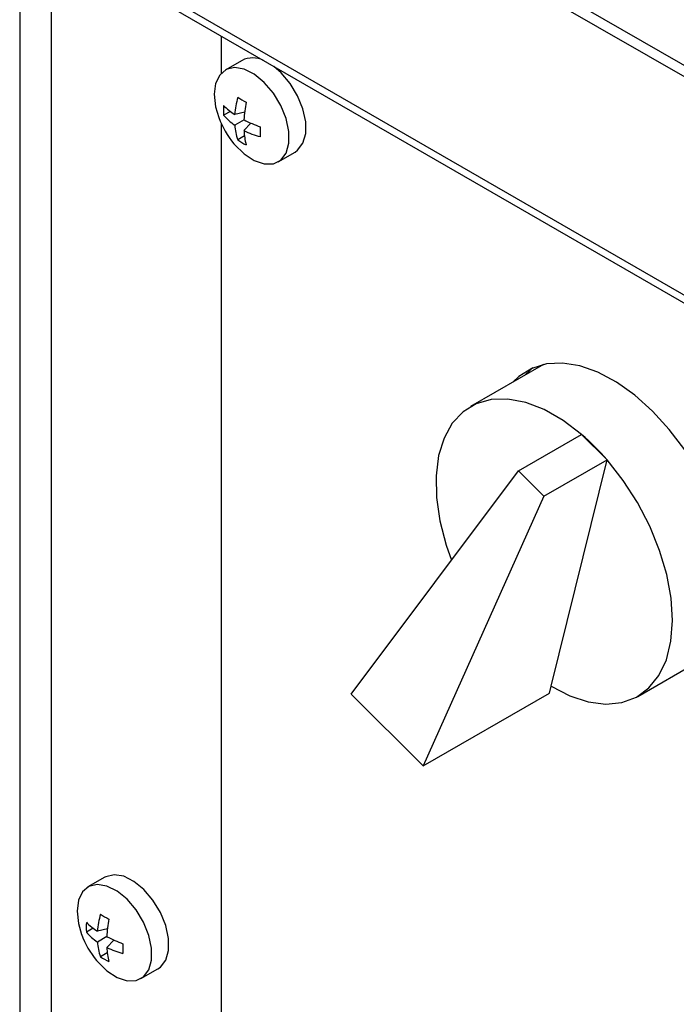
# Model space of a CAD drawing. Units: millimetres. Extents: x 5 to 415, y 5 to 292.
# Drawn here: x 339 to 342, y 196 to 200 of the extents above; entities that cross this region are included whole.
import ezdxf

# ---------------------------------------------------------------- set-up
doc = ezdxf.new("R2010")
doc.units = ezdxf.units.MM

msp = doc.modelspace()

# ---------------------------------------------------------------- linework, layer by layer
at = {"color": 7, "linetype": 'Continuous', "lineweight": 25}
for p, q in [((338.6734, 201.7773), (346.4233, 197.3034)), ((346.4913, 197.3132), (338.7503, 201.782)), ((337.8248, 201.2875), (345.5747, 196.8136)), ((337.8248, 201.2508), (345.5747, 196.7768)), ((339.5042, 200.2813), (339.5042, 200.1148)), ((339.5976, 200.1724), (339.5221, 200.1288)), ((339.545, 199.9438), (339.5148, 199.9264)), ((339.6091, 199.9403), (339.5646, 199.93)), ((339.6062, 199.9057), (339.5645, 199.8816)), ((339.6374, 199.8908), (339.6061, 199.8573)), ((339.5042, 199.889), (339.5042, 193.46)), ((339.6082, 199.8334), (339.5778, 199.8158)), ((339.7595, 199.7174), (339.8351, 199.7611)), ((340.9481, 198.8087), (340.6212, 198.62)), ((340.8366, 198.3317), (341.1194, 198.495)), ((341.2334, 198.3813), (341.1194, 198.495)), ((340.9506, 198.218), (341.2334, 198.3813)), ((340.9824, 197.3663), (341.2334, 198.3813)), ((340.0867, 197.3309), (340.8366, 198.3317)), ((340.8366, 198.3317), (340.9506, 198.218)), ((340.9506, 198.218), (340.4092, 197.0092)), ((341.3712, 197.3209), (341.698, 197.5096)), ((340.0867, 197.3309), (340.4092, 197.0092)), ((340.4092, 197.0092), (340.9749, 197.3358)), ((340.9749, 197.3358), (340.9824, 197.3663)), ((338.9824, 196.5102), (338.9069, 196.4666)), ((338.9298, 196.2816), (338.8996, 196.2642)), ((338.9939, 196.278), (338.9494, 196.2677)), ((338.991, 196.2435), (338.9493, 196.2194)), ((339.0222, 196.2285), (338.991, 196.195)), ((338.993, 196.1711), (338.9626, 196.1536)), ((339.1443, 196.0552), (339.2199, 196.0988))]:
    msp.add_line(p, q, dxfattribs=at)
at = {"color": 8, "linetype": 'Continuous', "lineweight": 25}
for p, q in [((338.6027, 193.6528), (338.6027, 200.8017)), ((338.7441, 193.6528), (338.7441, 200.7201))]:
    msp.add_line(p, q, dxfattribs=at)
at = {"color": 7, "linetype": 'Continuous', "lineweight": 25, "flags": 128}
for points in [[(339.5609, 199.7987), (339.5635, 199.7956), (339.6066, 199.753), (339.6523, 199.723), (339.697, 199.7079), (339.7376, 199.7088), (339.7711, 199.7255), (339.7948, 199.757), (339.8072, 199.8007), (339.8072, 199.8535), (339.7948, 199.9115), (339.7711, 199.9703), (339.7376, 200.0257), (339.697, 200.0734), (339.6523, 200.11), (339.6066, 200.1327), (339.5635, 200.1399), (339.5262, 200.131), (339.4973, 200.1067), (339.4791, 200.0688), (339.4729, 200.0201), (339.4729, 200.0201)], [(339.8351, 199.7611), (339.8466, 199.7692), (339.8704, 199.8006), (339.8827, 199.8443), (339.8827, 199.8971), (339.8704, 199.9551), (339.8466, 200.0139), (339.8132, 200.0693), (339.7726, 200.117), (339.7396, 200.1454)], [(339.4729, 200.0201), (339.4791, 199.9642), (339.4931, 199.9162)], [(341.7935, 197.8082), (341.7872, 197.9069), (341.7684, 198.0106), (341.7375, 198.1168), (341.6953, 198.2231), (341.6428, 198.3269), (341.5812, 198.4259), (341.5119, 198.5178), (341.4366, 198.6002), (341.357, 198.6714), (341.275, 198.7297), (341.1925, 198.7737), (341.1114, 198.8023), (341.0338, 198.8149), (340.9612, 198.8113), (340.8956, 198.7914), (340.8383, 198.7557), (340.8106, 198.7293)], [(340.9005, 198.7935), (340.8914, 198.7864), (340.8636, 198.7599)], [(341.1194, 198.495), (341.0361, 198.5581), (340.9519, 198.6063), (340.8687, 198.6385), (340.7888, 198.6538), (340.7141, 198.6519), (340.6466, 198.6328), (340.5878, 198.5969), (340.5394, 198.5453), (340.5025, 198.4791), (340.4781, 198.4001), (340.4667, 198.3102), (340.4687, 198.2118), (340.4841, 198.1072), (340.5123, 197.9992), (340.5363, 197.931)], [(340.9824, 197.3663), (341.0665, 197.3229), (341.1489, 197.2959), (341.2274, 197.2859), (341.3001, 197.2932), (341.3651, 197.3175), (341.4208, 197.3584), (341.4658, 197.4147), (341.4989, 197.4851), (341.5193, 197.5677), (341.5265, 197.6605), (341.5204, 197.7611), (341.501, 197.867), (341.4688, 197.9755), (341.4248, 198.0838), (341.3699, 198.1893), (341.3056, 198.2893), (341.2334, 198.3813)], [(339.2199, 196.0988), (339.2314, 196.1069), (339.2552, 196.1383), (339.2675, 196.1821), (339.2675, 196.2349), (339.2552, 196.2928), (339.2314, 196.3517), (339.198, 196.407), (339.1574, 196.4548), (339.1126, 196.4914), (339.067, 196.5141), (339.0239, 196.5213), (338.9865, 196.5124), (338.9824, 196.5102)], [(338.9457, 196.1364), (338.9483, 196.1333), (338.9914, 196.0907), (339.0371, 196.0608), (339.0818, 196.0457), (339.1225, 196.0465), (339.1559, 196.0633), (339.1796, 196.0947), (339.192, 196.1384), (339.192, 196.1912), (339.1796, 196.2492), (339.1559, 196.3081), (339.1225, 196.3634), (339.0818, 196.4112), (339.0371, 196.4477), (338.9914, 196.4705), (338.9483, 196.4777), (338.911, 196.4688), (338.8821, 196.4445), (338.8639, 196.4066), (338.8577, 196.3578), (338.8577, 196.3578)], [(338.8577, 196.3578), (338.8639, 196.3019), (338.8779, 196.2539)]]:
    msp.add_lwpolyline(points, dxfattribs=at)
at = {"color": 7, "linetype": 'Continuous', "lineweight": 25}
for centre, radius, start, end in [((339.6451, 200.0761), 0.1074, 63.5044, 116.2676), ((339.9649, 199.8987), 0.4016, 164.4186, 175.5374), ((339.8265, 200.3893), 0.4562, 237.0166, 242.4808), ((340.2162, 199.8724), 0.611, 169.4082, 176.8728), ((339.8376, 199.9477), 0.3236, 176.0538, 183.7672), ((339.7365, 200.195), 0.3159, 225.443, 237.0359), ((339.8684, 200.0545), 0.4, 200.2342, 219.7605), ((339.7093, 200.0926), 0.2558, 220.5067, 235.5362), ((339.8825, 200.4442), 0.6053, 242.8378, 250.3462), ((339.8225, 199.8996), 0.2586, 183.9833, 198.8991), ((339.9267, 199.872), 0.3209, 182.6368, 194.1104), ((339.7802, 200.2151), 0.3979, 244.0527, 255.2419), ((340.1411, 199.8517), 0.4627, 177.2152, 182.6598), ((339.7584, 200.081), 0.3208, 235.7428, 243.5433), ((340.4218, 197.6818), 1.0714, 40.7588, 49.3797), ((339.3498, 196.2365), 0.4016, 164.42, 175.5382), ((339.2111, 196.7267), 0.4558, 237.017, 242.4859), ((339.6011, 196.2101), 0.611, 169.4076, 176.8723), ((339.2221, 196.2854), 0.3232, 176.0495, 183.7715), ((339.1212, 196.5327), 0.3157, 225.4403, 237.0389), ((339.2532, 196.3923), 0.4, 200.2342, 219.7605), ((339.094, 196.4302), 0.2557, 220.5039, 235.5406), ((339.2673, 196.7819), 0.6052, 242.8389, 250.3483), ((339.2073, 196.2374), 0.2586, 183.9827, 198.8992), ((339.3116, 196.2098), 0.3209, 182.6385, 194.1116), ((339.1651, 196.5529), 0.398, 244.0547, 255.2411), ((339.5255, 196.1895), 0.4623, 177.2137, 182.6627), ((339.1432, 196.4186), 0.3207, 235.7411, 243.545)]:
    msp.add_arc(centre, radius, start, end, dxfattribs=at)

doc.saveas('drawing.dxf')
